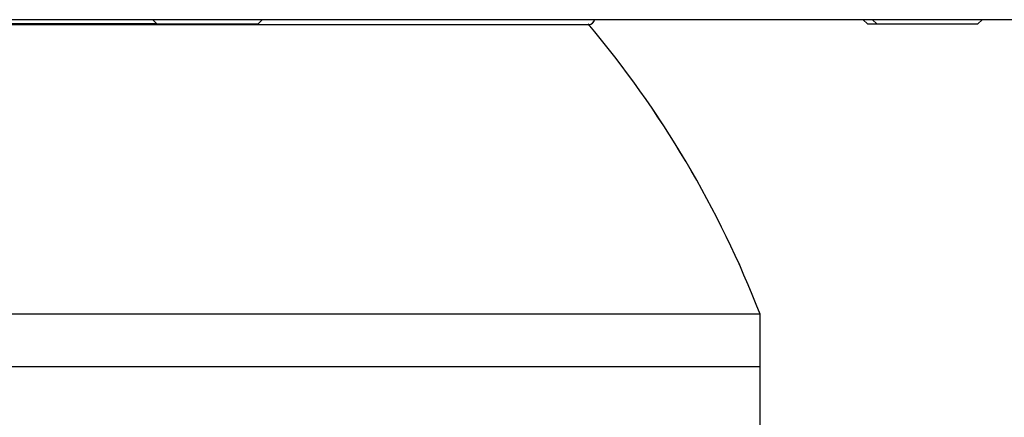
# Model space of a CAD drawing. Units: millimetres. Extents: x 0 to 297, y 0 to 210.
# Drawn here: x 183 to 186, y 66 to 67 of the extents above; entities that cross this region are included whole.
import ezdxf

# ---------------------------------------------------------------- set-up
doc = ezdxf.new("R2010")
doc.units = ezdxf.units.MM
doc.linetypes.add('SLD-Phantom', pattern=[12.7, 6.35, -1.27, 1.27, -1.27, 1.27, -1.27])
doc.linetypes.add('SLD-Solid', pattern=[0])

msp = doc.modelspace()

# ---------------------------------------------------------------- linework, layer by layer
at = {"color": 7, "linetype": 'SLD-Solid', "lineweight": 25}
for p, q in [((184.931778, 66.9854908), (179.7927927, 66.9854908)), ((183.541659, 66.9888241), (180.7810196, 66.9888241)), ((189.151778, 67.0021574), (182.151778, 67.0021574)), ((183.5283256, 67.0021574), (183.541659, 66.9888241)), ((183.541659, 66.9888241), (183.8677256, 66.9888241)), ((183.8677256, 66.9888241), (183.881059, 67.0021574)), ((185.8169579, 67.0021574), (185.8302912, 66.9888241)), ((185.8302912, 66.9888241), (185.8606082, 66.9888241)), ((185.8472748, 67.0021574), (185.8606082, 66.9888241)), ((185.8606082, 66.9888241), (186.1866748, 66.9888241)), ((186.1866748, 66.9888241), (186.2000082, 67.0021574)), ((185.4851114, 66.0522365), (179.7558016, 66.0522365)), ((185.4851114, 65.8821718), (185.4851114, 66.0522365)), ((185.4851114, 65.8821718), (179.5794908, 65.8821718)), ((185.4851114, 65.8821718), (179.5878879, 65.8821718)), ((185.4851114, 65.6916407), (185.4851114, 65.8821718))]:
    msp.add_line(p, q, dxfattribs=at)
at = {"color": 7, "linetype": 'SLD-Phantom', "lineweight": 18}
for p, q in [((184.931778, 66.9854908), (179.7927927, 66.9854908)), ((183.541659, 66.9888241), (180.7810196, 66.9888241)), ((189.151778, 67.0021574), (182.151778, 67.0021574)), ((183.5283256, 67.0021574), (183.541659, 66.9888241)), ((183.541659, 66.9888241), (183.8677256, 66.9888241)), ((183.8677256, 66.9888241), (183.881059, 67.0021574)), ((185.8169579, 67.0021574), (185.8302912, 66.9888241)), ((185.8302912, 66.9888241), (185.8606082, 66.9888241)), ((185.8472748, 67.0021574), (185.8606082, 66.9888241)), ((185.8606082, 66.9888241), (186.1866748, 66.9888241)), ((186.1866748, 66.9888241), (186.2000082, 67.0021574)), ((185.4851114, 66.0522365), (179.7558016, 66.0522365)), ((185.4851114, 65.8821718), (185.4851114, 66.0522365)), ((185.4851114, 65.8821718), (179.5794908, 65.8821718)), ((185.4851114, 65.8821718), (179.5878879, 65.8821718)), ((185.4851114, 65.6916407), (185.4851114, 65.8821718))]:
    msp.add_line(p, q, dxfattribs=at)
at = {"color": 7, "linetype": 'SLD-Solid', "lineweight": 25}
for centre, radius, start, end in [((182.3780498, 64.8450583), 3.3333333, 21.232507, 40.0255947), ((184.931778, 67.0054908), 0.02, 274.4212904, 350.4059318)]:
    msp.add_arc(centre, radius, start, end, dxfattribs=at)
at = {"color": 7, "linetype": 'SLD-Phantom', "lineweight": 18}
for centre, radius, start, end in [((182.3780498, 64.8450583), 3.3333333, 21.232507, 40.0255947), ((184.931778, 67.0054908), 0.02, 274.4212904, 350.4059318)]:
    msp.add_arc(centre, radius, start, end, dxfattribs=at)

doc.saveas('drawing.dxf')
